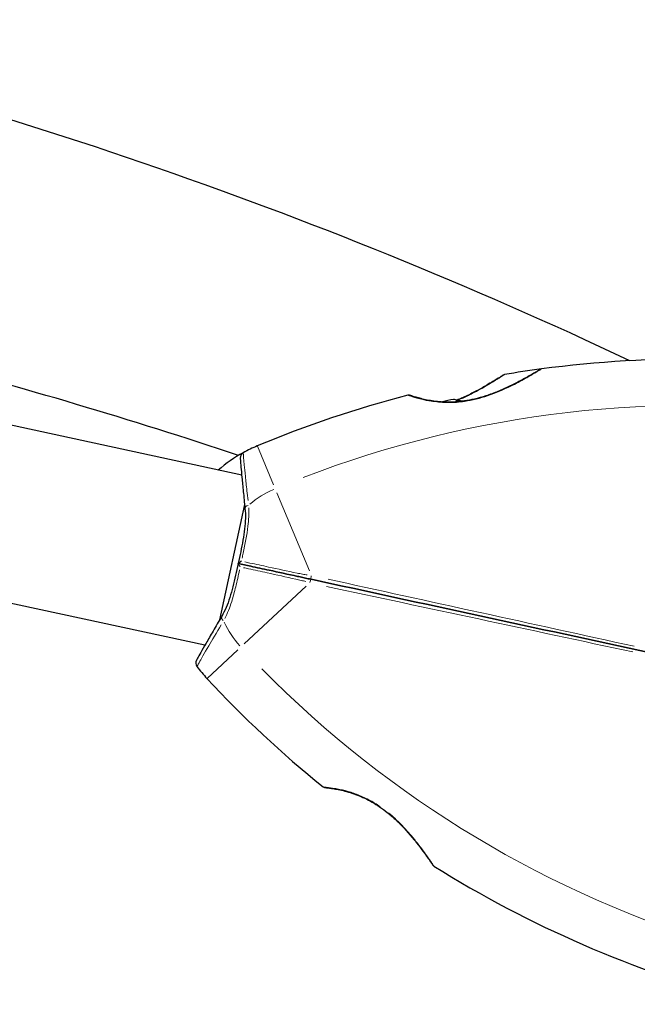
# Model space of a CAD drawing. Units: millimetres. Extents: x 1947 to 21136, y -923 to 14383.
# Drawn here: x 16372 to 16479, y 10847 to 11017 of the extents above; entities that cross this region are included whole.
import ezdxf

# ---------------------------------------------------------------- set-up
doc = ezdxf.new("R2010")
doc.units = ezdxf.units.MM
doc.header["$LTSCALE"] = 70
for name, color, linetype, lineweight in [('Widoczne (ISO)', 7, 'Continuous', 25), ('Widoczne wąskie (ISO)', 7, 'Continuous', 15), ('Wymiar (ISO)', 116, 'Continuous', 18)]:
    doc.layers.add(name, color=color, linetype=linetype, lineweight=lineweight)
doc.styles.add('Tekst etykiety (ISO)', font='tahoma.ttf')
doc.dimstyles.new('Domyślne (ISO)', dxfattribs={"dimscale": 70, "dimtxt": 3.5, "dimasz": 2.5, "dimexe": 3.175, "dimexo": 0, "dimgap": 0.762, "dimtad": 1, "dimtoh": 1, "dimdec": 0, "dimrnd": 1e-08, "dimzin": 0, "dimtxsty": 'Tekst etykiety (ISO)', "dimcen": 0.09, "dimdle": 10, "dimclrd": 256, "dimclre": 256, "dimclrt": 256, "dimadec": 0, "dimazin": 0, "dimtfac": 0.714286, "dimtdec": 0, "dimtmove": 0, "dimatfit": 3, "dimfxl": 0, "dimtolj": 1, "dimtzin": 0, "dimlwd": -1, "dimlwe": -1, "dimarcsym": 0})

# ---------------------------------------------------------------- blocks, each defined once
blk = doc.blocks.new('*D5')
at = {"layer": 'Defpoints', "color": 0}
for p in [(10865.97, 12882.65), (19383.78, 12882.65), (10668.99, 3014.73)]:
    blk.add_point(p, dxfattribs=at)
at = {"layer": 'Wymiar (ISO)'}
for p, q in [((10865.97, 12882.65), (19606.03, 12882.65)), ((19383.78, 3189.73), (19383.78, 12707.65)), ((10668.99, 3014.73), (19606.03, 3014.73))]:
    blk.add_line(p, q, dxfattribs=at)
for points in [[(19354.61, 12707.65), (19412.95, 12707.65), (19383.78, 12882.65)], [(19354.61, 3189.73), (19412.95, 3189.73), (19383.78, 3014.73)]]:
    blk.add_solid(points, dxfattribs=at)
at = {"layer": 'Wymiar (ISO)', "insert": (19074.25, 7948.69), "char_height": 245, "attachment_point": 2, "rotation": 90, "style": 'Tekst etykiety (ISO)'}
blk.add_mtext('\\A1;9868', dxfattribs=at)
blk = doc.blocks.new('*D6')
at = {"layer": 'Defpoints', "color": 0}
for p in [(10865.97, 14382.65), (10668.99, 1514.73), (20913.39, 1514.73)]:
    blk.add_point(p, dxfattribs=at)
at = {"layer": 'Wymiar (ISO)'}
for p, q in [((10865.97, 14382.65), (21135.64, 14382.65)), ((20913.39, 14207.65), (20913.39, 1689.73)), ((10668.99, 1514.73), (21135.64, 1514.73))]:
    blk.add_line(p, q, dxfattribs=at)
for points in [[(20884.22, 14207.65), (20942.56, 14207.65), (20913.39, 14382.65)], [(20884.22, 1689.73), (20942.56, 1689.73), (20913.39, 1514.73)]]:
    blk.add_solid(points, dxfattribs=at)
at = {"layer": 'Wymiar (ISO)', "insert": (20603.86, 7948.69), "char_height": 245, "attachment_point": 2, "rotation": 90, "style": 'Tekst etykiety (ISO)'}
blk.add_mtext('\\A1;12868', dxfattribs=at)
blk = doc.blocks.new('*D7')
at = {"layer": 'Defpoints', "color": 0}
for p in [(18681.97, 10904.14), (3429.55, 7613.24), (3429.55, 2457.01)]:
    blk.add_point(p, dxfattribs=at)
at = {"layer": 'Wymiar (ISO)'}
for p, q in [((18681.97, 10904.14), (18681.97, 2234.76)), ((3429.55, 7613.24), (3429.55, 2234.76)), ((18506.97, 2457.01), (3604.55, 2457.01))]:
    blk.add_line(p, q, dxfattribs=at)
for points in [[(3604.55, 2486.18), (3604.55, 2427.85), (3429.55, 2457.01)], [(18506.97, 2486.18), (18506.97, 2427.85), (18681.97, 2457.01)]]:
    blk.add_solid(points, dxfattribs=at)
at = {"layer": 'Wymiar (ISO)', "insert": (11055.76, 2765.56), "char_height": 245, "attachment_point": 2, "style": 'Tekst etykiety (ISO)'}
blk.add_mtext('\\A1;15252', dxfattribs=at)
blk = doc.blocks.new('*D8')
at = {"layer": 'Defpoints', "color": 0}
for p in [(20129.1, 10922.5), (1947.11, 7613.73), (20129.1, 1647.34)]:
    blk.add_point(p, dxfattribs=at)
at = {"layer": 'Wymiar (ISO)'}
for p, q in [((20129.1, 10922.5), (20129.1, 1425.09)), ((1947.11, 7613.73), (1947.11, 1425.09)), ((2122.11, 1647.34), (19954.1, 1647.34))]:
    blk.add_line(p, q, dxfattribs=at)
for points in [[(2122.11, 1676.51), (2122.11, 1618.18), (1947.11, 1647.34)], [(19954.1, 1676.51), (19954.1, 1618.18), (20129.1, 1647.34)]]:
    blk.add_solid(points, dxfattribs=at)
at = {"layer": 'Wymiar (ISO)', "insert": (11038.11, 1956.87), "char_height": 245, "attachment_point": 2, "style": 'Tekst etykiety (ISO)'}
blk.add_mtext('\\A1;18182', dxfattribs=at)

msp = doc.modelspace()

# ---------------------------------------------------------------- linework, layer by layer
at = {"layer": 'Widoczne (ISO)'}
for p, q in [((16410.56, 10938.01), (16369.2, 10946.96)), ((16411.06, 10932.97), (16406.75, 10913.06)), ((16404.21, 10908.69), (16362.85, 10917.64))]:
    msp.add_line(p, q, dxfattribs=at)
for centre, radius, start, end in [((16126.04, 10212.29), 824.15, 64.75914, 77.38236), ((16126.04, 10087.41), 900, 71.60669, 75.33933), ((16487.99, 10763.97), 194.07, 80.4461, 97.6254), ((16487.99, 10763.97), 194.07, 97.6254, 99.5252), ((16462.31, 10955.82), 0.5, 97.6254, 121.2221), ((16455.96, 10954.86), 0.5, 99.5252, 122.5621), ((16487.99, 10763.97), 194.07, 104.5592, 112.6507), ((16439.33, 10951.32), 0.5, 71.3429, 104.5592), ((16448.2, 10941.46), 9.67, 96.553, 108.2947), ((16422.88, 10919.99), 25, 112.6507, 118.8315), ((16422.88, 10919.99), 25, 118.8315, 130.9142), ((16411.31, 10941.02), 1, 118.8315, 184.6001), ((16403.65, 10905.64), 1, 150.968, 216.7367), ((16422.88, 10919.99), 25, 216.7367, 222.9174), ((16546.69, 11035.12), 194.07, 222.9174, 231.0089), ((16424.9, 10884.67), 0.5, 231.0089, 264.2253), ((16443.96, 10871.07), 0.5, 214.346, 237.9427), ((16546.69, 11035.12), 194.07, 237.9427, 255.122)]:
    msp.add_arc(centre, radius, start, end, dxfattribs=at)
for centre, ratio, start_param, end_param in [((16445.37, 10942.07), 0.263916, 6.093567, 6.372631), ((16446.11, 10941.91), 0.703363, 6.202126, 6.368921), ((16447.45, 10941.62), 0.967279, 0.100898, 0.189619)]:
    msp.add_ellipse(centre, major_axis=(1.94, 8.98), ratio=ratio, start_param=start_param, end_param=end_param, dxfattribs=at)
for points, knots in [([(16462.05, 10956.25), (16462.05, 10956.25), (16462.02, 10956.23), (16461.9, 10956.16), (16461.82, 10956.11), (16461.58, 10955.97), (16461.43, 10955.88), (16461.06, 10955.66), (16460.84, 10955.53), (16460.31, 10955.22), (16459.99, 10955.04), (16459.26, 10954.63), (16458.83, 10954.4), (16457.86, 10953.89), (16457.31, 10953.61), (16456.11, 10953.04), (16455.44, 10952.74), (16454.08, 10952.18), (16453.38, 10951.92), (16452.02, 10951.48), (16451.36, 10951.29), (16450.12, 10951), (16449.54, 10950.89), (16448.44, 10950.73), (16447.92, 10950.67), (16446.92, 10950.61), (16446.45, 10950.6), (16445.53, 10950.61), (16445.09, 10950.63), (16444.22, 10950.71), (16443.81, 10950.76), (16443, 10950.88), (16442.62, 10950.95), (16441.9, 10951.1), (16441.56, 10951.19), (16440.95, 10951.34), (16440.68, 10951.42), (16440.21, 10951.56), (16440.02, 10951.62), (16439.75, 10951.71), (16439.65, 10951.74), (16439.52, 10951.78), (16439.49, 10951.79), (16439.49, 10951.79)], [-5.097779, -5.097779, -5.097779, -5.097779, -4.978495, -4.978495, -4.856568, -4.856568, -4.725899, -4.725899, -4.582953, -4.582953, -4.420847, -4.420847, -4.23461, -4.23461, -4.022758, -4.022758, -3.792773, -3.792773, -3.567763, -3.567763, -3.366623, -3.366623, -3.19394, -3.19394, -3.038407, -3.038407, -2.893013, -2.893013, -2.748251, -2.748251, -2.60048, -2.60048, -2.446341, -2.446341, -2.284873, -2.284873, -2.120081, -2.120081, -1.952519, -1.952519, -1.811473, -1.811473, -1.670426, -1.670426, -1.670426, -1.670426]), ([(16448.56, 10950.75), (16448.87, 10950.79), (16449.18, 10950.83), (16450.03, 10950.98), (16450.56, 10951.1), (16451.68, 10951.38), (16452.26, 10951.55), (16453.48, 10951.96), (16454.1, 10952.19), (16455.38, 10952.71), (16456.04, 10953.01), (16456.98, 10953.45), (16457.28, 10953.6), (16458.16, 10954.04), (16458.7, 10954.33), (16459.64, 10954.84), (16460.05, 10955.07), (16460.71, 10955.46), (16460.98, 10955.62), (16461.41, 10955.87), (16461.58, 10955.97), (16461.82, 10956.11), (16461.91, 10956.16), (16462.02, 10956.23), (16462.05, 10956.25), (16462.05, 10956.25)], [-0.186887, -0.186887, -0.186887, -0.186887, -0.093746, -0.093746, 0.066234, 0.066234, 0.24486, 0.24486, 0.447157, 0.447157, 0.673502, 0.673502, 0.788155, 0.788155, 1.010678, 1.010678, 1.20757, 1.20757, 1.373826, 1.373826, 1.518853, 1.518853, 1.637616, 1.637616, 1.75638, 1.75638, 1.75638, 1.75638]), ([(16455.69, 10955.29), (16455.69, 10955.29), (16455.66, 10955.27), (16455.55, 10955.2), (16455.47, 10955.14), (16455.24, 10955), (16455.1, 10954.91), (16454.74, 10954.69), (16454.52, 10954.55), (16454.01, 10954.24), (16453.7, 10954.05), (16452.98, 10953.63), (16452.56, 10953.38), (16451.6, 10952.84), (16451.06, 10952.55), (16449.85, 10951.92), (16449.18, 10951.59), (16448.23, 10951.17), (16447.98, 10951.06), (16447.72, 10950.95)], [-5.135325, -5.135325, -5.135325, -5.135325, -5.01869, -5.01869, -4.899461, -4.899461, -4.77145, -4.77145, -4.630815, -4.630815, -4.470475, -4.470475, -4.284616, -4.284616, -4.07056, -4.07056, -3.834097, -3.834097, -3.749649, -3.749649, -3.749649, -3.749649]), ([(16447.72, 10950.95), (16447.94, 10951.04), (16448.15, 10951.13), (16449.05, 10951.53), (16449.73, 10951.86), (16450.69, 10952.35), (16451, 10952.52), (16451.59, 10952.84), (16451.88, 10953), (16452.66, 10953.44), (16453.13, 10953.71), (16453.93, 10954.19), (16454.26, 10954.39), (16454.78, 10954.71), (16454.99, 10954.84), (16455.31, 10955.05), (16455.44, 10955.12), (16455.63, 10955.25), (16455.69, 10955.29), (16455.69, 10955.29)], [0.389446, 0.389446, 0.389446, 0.389446, 0.460411, 0.460411, 0.696489, 0.696489, 0.814568, 0.814568, 0.928117, 0.928117, 1.142095, 1.142095, 1.321936, 1.321936, 1.474461, 1.474461, 1.607979, 1.607979, 1.77459, 1.77459, 1.77459, 1.77459]), ([(16439.49, 10951.79), (16439.49, 10951.79), (16439.53, 10951.78), (16439.71, 10951.72), (16439.84, 10951.68), (16440.18, 10951.57), (16440.4, 10951.5), (16440.91, 10951.35), (16441.21, 10951.27), (16441.87, 10951.11), (16442.23, 10951.03), (16443.01, 10950.88), (16443.43, 10950.81), (16444.28, 10950.7), (16444.72, 10950.66), (16445.16, 10950.63)], [-1.670426, -1.670426, -1.670426, -1.670426, -1.506902, -1.506902, -1.341279, -1.341279, -1.174001, -1.174001, -1.007842, -1.007842, -0.843818, -0.843818, -0.684575, -0.684575, -0.537037, -0.537037, -0.537037, -0.537037]), ([(16410.31, 10940.94), (16410.31, 10940.94), (16410.32, 10940.81), (16410.36, 10940.3), (16410.4, 10939.91), (16410.48, 10938.92), (16410.53, 10938.3), (16410.67, 10936.88), (16410.75, 10936.06), (16410.92, 10934.28), (16411.03, 10933.3), (16411.13, 10932.27)], [1.818057, 1.818057, 1.818057, 1.818057, 2.182362, 2.182362, 2.546667, 2.546667, 2.910972, 2.910972, 3.275277, 3.275277, 3.639582, 3.639582, 3.639582, 3.639582]), ([(16411.13, 10932.27), (16411.19, 10931.73), (16411.21, 10931.16), (16411.18, 10929.98), (16411.13, 10929.37), (16410.99, 10928.11), (16410.89, 10927.47), (16410.66, 10926.16), (16410.53, 10925.49), (16410.25, 10924.15), (16410.11, 10923.47), (16409.96, 10922.79)], [0, 0, 0, 0, 0.208764, 0.208764, 0.417528, 0.417528, 0.626292, 0.626292, 0.835056, 0.835056, 1.04382, 1.04382, 1.04382, 1.04382]), ([(16409.96, 10922.79), (16409.81, 10922.11), (16409.66, 10921.43), (16409.36, 10920.09), (16409.2, 10919.43), (16408.87, 10918.15), (16408.69, 10917.52), (16408.31, 10916.32), (16408.1, 10915.74), (16407.64, 10914.65), (16407.38, 10914.14), (16407.11, 10913.67)], [0.270296, 0.270296, 0.270296, 0.270296, 0.47906, 0.47906, 0.687824, 0.687824, 0.896588, 0.896588, 1.105352, 1.105352, 1.314116, 1.314116, 1.314116, 1.314116]), ([(16410.52, 10923.19), (16410.52, 10923.19), (16410.52, 10923.19), (16410.42, 10923.14), (16410.34, 10923.09), (16410.2, 10923), (16410.13, 10922.95), (16410.03, 10922.87), (16410, 10922.84), (16409.96, 10922.8), (16409.96, 10922.79), (16409.96, 10922.79)], [-0.1079607, -0.1079607, -0.1079607, -0.1079607, -0.1074874, -0.1074874, -0.0782047, -0.0782047, -0.0500193, -0.0500193, -0.021908, -0.021908, 0, 0, 0, 0]), ([(16410.3, 10922.19), (16410.3, 10922.19), (16410.3, 10922.2), (16410.24, 10922.28), (16410.18, 10922.36), (16410.09, 10922.5), (16410.05, 10922.57), (16409.99, 10922.69), (16409.97, 10922.73), (16409.96, 10922.78), (16409.96, 10922.79), (16409.96, 10922.79)], [-0.0005465, -0.0005465, -0.0005465, -0.0005465, 0, 0, 0.0338117, 0.0338117, 0.0663563, 0.0663563, 0.0988154, 0.0988154, 0.1241118, 0.1241118, 0.1241118, 0.1241118]), ([(16422.54, 10920.07), (16422.36, 10920.1), (16422.19, 10920.14), (16421.72, 10920.24), (16421.42, 10920.31), (16420.82, 10920.44), (16420.51, 10920.51), (16418.54, 10920.93), (16416.9, 10921.29), (16414.23, 10921.87), (16413.16, 10922.1), (16411.39, 10922.48), (16410.67, 10922.64), (16409.96, 10922.79)], [7.40112, 7.40112, 7.40112, 7.40112, 7.457097, 7.457097, 7.554849, 7.554849, 7.656364, 7.656364, 8.213749, 8.213749, 8.588076, 8.588076, 8.848957, 8.848957, 8.848957, 8.848957]), ([(16409.96, 10922.79), (16410.67, 10922.64), (16411.39, 10922.48), (16413.16, 10922.1), (16414.23, 10921.87), (16416.9, 10921.29), (16418.54, 10920.93), (16420.51, 10920.51), (16420.82, 10920.44), (16421.42, 10920.31), (16421.72, 10920.24), (16422.19, 10920.14), (16422.36, 10920.1), (16422.54, 10920.07)], [0.387009, 0.387009, 0.387009, 0.387009, 0.647912, 0.647912, 1.022217, 1.022217, 1.579602, 1.579602, 1.681117, 1.681117, 1.778869, 1.778869, 1.834847, 1.834847, 1.834847, 1.834847]), ([(16481.04, 10907.4), (16471.26, 10909.52), (16461.4, 10911.65), (16441.82, 10915.89), (16432.08, 10918), (16422.54, 10920.07)], [0, 0, 0, 0, 3.002595, 3.002595, 6.00519, 6.00519, 6.00519, 6.00519]), ([(16422.54, 10920.07), (16432.08, 10918), (16441.82, 10915.89), (16461.4, 10911.65), (16471.26, 10909.52), (16481.04, 10907.4)], [0, 0, 0, 0, 3.002595, 3.002595, 6.00519, 6.00519, 6.00519, 6.00519]), ([(16407.11, 10913.67), (16406.58, 10912.78), (16406.09, 10911.93), (16405.18, 10910.38), (16404.78, 10909.67), (16404.07, 10908.43), (16403.76, 10907.89), (16403.27, 10907.02), (16403.09, 10906.69), (16402.84, 10906.24), (16402.77, 10906.12), (16402.77, 10906.12)], [0, 0, 0, 0, 0.363611, 0.363611, 0.727223, 0.727223, 1.090834, 1.090834, 1.454445, 1.454445, 1.818057, 1.818057, 1.818057, 1.818057]), ([(16424.85, 10884.17), (16424.85, 10884.17), (16424.9, 10884.17), (16425.08, 10884.15), (16425.21, 10884.13), (16425.57, 10884.09), (16425.8, 10884.06), (16426.32, 10883.98), (16426.63, 10883.93), (16427.3, 10883.81), (16427.66, 10883.73), (16428.43, 10883.55), (16428.84, 10883.44), (16429.68, 10883.18), (16430.1, 10883.03), (16430.94, 10882.71), (16431.37, 10882.52), (16432.22, 10882.12), (16432.64, 10881.9), (16433.49, 10881.41), (16433.92, 10881.14), (16434.78, 10880.55), (16435.22, 10880.23), (16436.12, 10879.51), (16436.58, 10879.11), (16437.52, 10878.24), (16437.99, 10877.76), (16438.94, 10876.76), (16439.41, 10876.22), (16440.08, 10875.43), (16440.3, 10875.16), (16440.92, 10874.4), (16441.29, 10873.91), (16441.93, 10873.06), (16442.21, 10872.68), (16442.66, 10872.06), (16442.84, 10871.8), (16443.12, 10871.39), (16443.24, 10871.23), (16443.4, 10871), (16443.45, 10870.92), (16443.52, 10870.81), (16443.54, 10870.78), (16443.54, 10870.78)], [-1.670426, -1.670426, -1.670426, -1.670426, -1.506902, -1.506902, -1.341279, -1.341279, -1.174001, -1.174001, -1.007842, -1.007842, -0.843818, -0.843818, -0.684575, -0.684575, -0.532983, -0.532983, -0.386198, -0.386198, -0.242391, -0.242391, -0.093746, -0.093746, 0.066234, 0.066234, 0.24486, 0.24486, 0.447157, 0.447157, 0.673502, 0.673502, 0.788155, 0.788155, 1.010678, 1.010678, 1.20757, 1.20757, 1.373826, 1.373826, 1.518853, 1.518853, 1.637616, 1.637616, 1.75638, 1.75638, 1.75638, 1.75638])]:
    msp.add_open_spline(points, degree=3, knots=knots, dxfattribs=at)
at = {"layer": 'Widoczne wąskie (ISO)'}
for p, q in [((16416.05, 10936.35), (16413.26, 10943.04)), ((16422.24, 10921.52), (16416.62, 10934.99)), ((16410.98, 10908.93), (16421.67, 10918.86)), ((16404.59, 10902.98), (16409.9, 10907.92))]:
    msp.add_line(p, q, dxfattribs=at)
for centre, radius, start, end in [((16487.99, 10763.97), 186.07, 82.0563, 111.0405), ((16422.88, 10919.99), 17, 113.5667, 130.0549), ((16422.88, 10919.99), 17, 205.5132, 222.0014), ((16546.69, 11035.12), 186.07, 224.5277, 253.5118)]:
    msp.add_arc(centre, radius, start, end, dxfattribs=at)
for centre, major_axis, ratio, start_param, end_param in [((16412.13, 10932.38), (-0.995, -0.104), 0.523404, 5.124808, 6.222218), ((16422.65, 10920.56), (-0.106, -0.489), 0.22099, 4.499147, 6.189289), ((16422.44, 10919.58), (0.106, 0.489), 0.22099, 0.093897, 1.784039), ((16407.97, 10913.17), (-0.863, 0.506), 0.523404, 0.060967, 1.158378), ((16435.41, 10880.7), (-0.3, -0.4), 0.030407, 0.029192, 0.554644)]:
    msp.add_ellipse(centre, major_axis=major_axis, ratio=ratio, start_param=start_param, end_param=end_param, dxfattribs=at)
for points, knots in [([(16439.35, 10951.75), (16439.53, 10951.69), (16439.87, 10951.57), (16440.88, 10951.27), (16441.57, 10951.08), (16443.48, 10950.69), (16444.83, 10950.52), (16447.16, 10950.52), (16448.07, 10950.59), (16450.32, 10950.92), (16451.69, 10951.27), (16454.64, 10952.27), (16456.21, 10952.98), (16458.47, 10954.12), (16459.28, 10954.57), (16460.6, 10955.33), (16461.13, 10955.64), (16461.76, 10956.02), (16461.94, 10956.13), (16462.06, 10956.21)], [1.841794, 1.841794, 1.841794, 1.841794, 2.15869, 2.15869, 2.493978, 2.493978, 2.933742, 2.933742, 3.196102, 3.196102, 3.590765, 3.590765, 4.109663, 4.109663, 4.445435, 4.445435, 4.745534, 4.745534, 4.926411, 4.926411, 4.926411, 4.926411]), ([(16448.5, 10951.2), (16448.5, 10951.2), (16448.51, 10951.21), (16449.13, 10951.49), (16449.73, 10951.78), (16451.29, 10952.59), (16452.21, 10953.1), (16453.78, 10954.03), (16454.45, 10954.45), (16455.4, 10955.05), (16455.71, 10955.25), (16455.83, 10955.33), (16455.84, 10955.33), (16455.85, 10955.34)], [3.823404, 3.823404, 3.823404, 3.823404, 3.824879, 3.824879, 4.031248, 4.031248, 4.389128, 4.389128, 4.733913, 4.733913, 5.04443, 5.04443, 5.066277, 5.066277, 5.066277, 5.066277]), ([(16411.65, 10933.63), (16411.58, 10934.21), (16411.52, 10934.78), (16411.36, 10936.23), (16411.28, 10937.07), (16411.13, 10938.56), (16411.06, 10939.23), (16410.91, 10940.84), (16410.86, 10941.54), (16410.83, 10941.82), (16410.83, 10941.85), (16410.83, 10941.87)], [-3.548506, -3.548506, -3.548506, -3.548506, -3.343478, -3.343478, -3.001588, -3.001588, -2.659697, -2.659697, -2.006242, -2.006242, -1.909133, -1.909133, -1.909133, -1.909133]), ([(16410.63, 10923.7), (16410.69, 10923.99), (16410.75, 10924.28), (16411.15, 10926.15), (16411.46, 10927.72), (16411.78, 10930.32), (16411.83, 10931.39), (16411.77, 10932.39)], [-0.9454011, -0.9454011, -0.9454011, -0.9454011, -0.8602975, -0.8602975, -0.3920785, -0.3920785, -0.049758, -0.049758, -0.049758, -0.049758]), ([(16410.87, 10922.07), (16411.16, 10922.01), (16411.46, 10921.94), (16412.81, 10921.65), (16413.88, 10921.42), (16416.58, 10920.83), (16418.22, 10920.47), (16420.21, 10920.02), (16420.52, 10919.95), (16421.09, 10919.81), (16421.35, 10919.75), (16421.62, 10919.67)], [-8.694196, -8.694196, -8.694196, -8.694196, -8.588076, -8.588076, -8.213749, -8.213749, -7.656364, -7.656364, -7.554849, -7.554849, -7.469176, -7.469176, -7.469176, -7.469176]), ([(16421.87, 10920.81), (16421.59, 10920.85), (16421.32, 10920.9), (16420.75, 10921.01), (16420.44, 10921.07), (16418.44, 10921.48), (16416.8, 10921.84), (16414.1, 10922.42), (16413.03, 10922.65), (16411.68, 10922.94), (16411.38, 10923.01), (16411.08, 10923.07)], [-1.76679, -1.76679, -1.76679, -1.76679, -1.681117, -1.681117, -1.579602, -1.579602, -1.022217, -1.022217, -0.647912, -0.647912, -0.541771, -0.541771, -0.541771, -0.541771]), ([(16407.63, 10913.3), (16408.11, 10914.19), (16408.5, 10915.19), (16409.09, 10917.05), (16409.32, 10917.91), (16409.53, 10918.78), (16409.76, 10919.73), (16409.98, 10920.71), (16410.19, 10921.69)], [-1.2643579, -1.2643579, -1.2643579, -1.2643579, -0.9220356, -0.9220356, -0.6570579, -0.6570579, -0.6570579, -0.3687147, -0.3687147, -0.3687147, -0.3687147]), ([(16425.18, 10918.84), (16433.83, 10916.99), (16442.62, 10915.11), (16460.29, 10911.34), (16469.17, 10909.44), (16477.99, 10907.54)], [-5.70493, -5.70493, -5.70493, -5.70493, -3.002595, -3.002595, -0.300259, -0.300259, -0.300259, -0.300259]), ([(16478.21, 10908.53), (16469.39, 10910.46), (16460.52, 10912.4), (16442.87, 10916.27), (16434.09, 10918.2), (16425.45, 10920.09)], [-5.70493, -5.70493, -5.70493, -5.70493, -3.002595, -3.002595, -0.300259, -0.300259, -0.300259, -0.300259]), ([(16402.86, 10905.06), (16402.9, 10905.13), (16403.02, 10905.34), (16403.55, 10906.28), (16404.12, 10907.29), (16405.47, 10909.62), (16406.2, 10910.86), (16407.01, 10912.23)], [-1.727154, -1.727154, -1.727154, -1.727154, -1.323042, -1.323042, -0.639858, -0.639858, -0.090903, -0.090903, -0.090903, -0.090903]), ([(16434.46, 10880.87), (16433.81, 10881.31), (16433.15, 10881.72), (16431.76, 10882.45), (16431.05, 10882.76), (16430.05, 10883.14), (16429.73, 10883.25), (16428.72, 10883.57), (16428.06, 10883.73), (16427.17, 10883.92), (16426.87, 10883.97), (16426.05, 10884.11), (16425.6, 10884.17), (16425.15, 10884.22), (16425.05, 10884.23), (16424.79, 10884.26), (16424.68, 10884.27), (16424.63, 10884.28)], [0.083521, 0.083521, 0.083521, 0.083521, 0.308124, 0.308124, 0.541229, 0.541229, 0.652706, 0.652706, 0.89956, 0.89956, 1.034971, 1.034971, 1.305065, 1.305065, 1.400181, 1.400181, 1.586905, 1.586905, 1.586905, 1.586905]), ([(16443.66, 10870.69), (16443.61, 10870.76), (16443.5, 10870.92), (16443.13, 10871.47), (16442.83, 10871.9), (16441.96, 10873.13), (16441.33, 10873.98), (16440.23, 10875.37), (16439.83, 10875.85), (16438.65, 10877.2), (16437.84, 10878.06), (16436.6, 10879.19), (16436.25, 10879.5), (16435.89, 10879.79)], [5.185598, 5.185598, 5.185598, 5.185598, 5.399303, 5.399303, 5.680104, 5.680104, 6.073814, 6.073814, 6.277745, 6.277745, 6.632461, 6.632461, 6.76634, 6.76634, 6.76634, 6.76634])]:
    msp.add_open_spline(points, degree=3, knots=knots, dxfattribs=at)

# ---------------------------------------------------------------- dimensions: what is measured, and where the dimension line sits
at = {"layer": 'Wymiar (ISO)'}
for base, p1, p2, angle, picture, middle in [((20913.39, 1514.73), (10865.97, 14382.65), (10668.99, 1514.73), 90, '*D6', (20913.39, 7948.69)), ((19383.78, 12882.65), (10668.99, 3014.73), (10865.97, 12882.65), 90, '*D5', (19383.78, 7948.69)), ((20129.1, 1647.34), (1947.11, 7613.73), (20129.1, 10922.5), 180, '*D8', (11038.11, 1647.34)), ((3429.55, 2457.01), (18681.97, 10904.14), (3429.55, 7613.24), 180, '*D7', (11055.76, 2457.01))]:
    dim = msp.add_linear_dim(base=base, p1=p1, p2=p2, angle=angle, dimstyle='Domyślne (ISO)', override={"dimtoh": 0, "dimdec": 0, "dimtp": 0, "dimtm": 0, "dimtdec": 0, "dimtofl": 0, "dimatfit": 1}, dxfattribs=at)
    dim.commit()
    dim.dimension.update_dxf_attribs({"geometry": picture, "text_midpoint": middle, "dimtype": 160})

doc.saveas('drawing.dxf')
